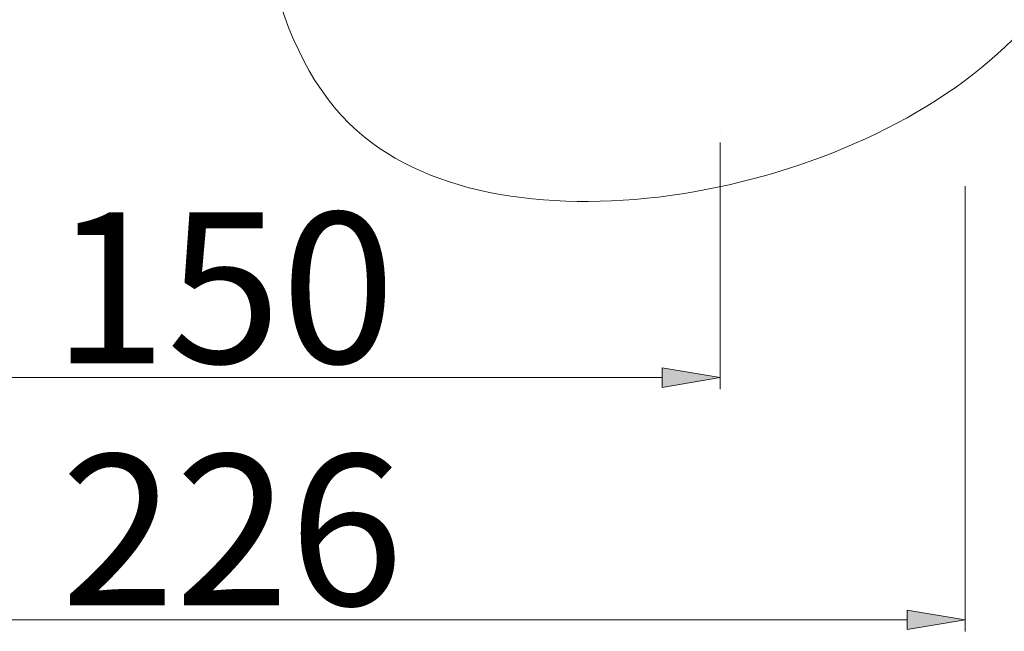
# Model space of a CAD drawing. Units: inches. Extents: x 194 to 301, y 158 to 339.
# Drawn here: x 208 to 222, y 158 to 167 of the extents above; entities that cross this region are included whole.
import ezdxf

# ---------------------------------------------------------------- set-up
doc = ezdxf.new("R2010")
doc.units = ezdxf.units.IN
doc.header["$MEASUREMENT"] = 0

# ---------------------------------------------------------------- blocks, each defined once
blk = doc.blocks.new('block 868')
at = {"color": 7, "lineweight": 5, "true_color": 0xffffff}
blk.add_open_spline([(211.352, 170.043), (211.573, 168.087), (211.794, 166.131), (212.958, 165.092), (214.938, 163.326), (219.642, 164.207), (221.721, 166.315), (224.05, 168.676), (223.085, 172.577), (223.153, 176.123), (223.25, 181.142), (225.416, 185.452), (225.323, 189.981), (225.275, 192.297), (224.638, 194.67), (224.075, 197.043), (221.239, 209.005), (220.315, 220.966), (220.044, 232.969), (219.65, 250.444), (220.641, 268.01), (221.631, 285.577)], degree=3, knots=[0, 0, 0, 0, 1, 1, 1, 2, 2, 2, 3, 3, 3, 4, 4, 4, 5, 5, 5, 6, 6, 6, 7, 7, 7, 7], dxfattribs=at)
blk = doc.blocks.new('block 983')
at = {"color": 7, "lineweight": 5, "true_color": 0xffffff}
blk.add_lwpolyline([(217.813, 164.936), (217.813, 161.637)], dxfattribs=at)
blk = doc.blocks.new('block 985')
at = {"color": 7, "lineweight": 5, "true_color": 0xffffff}
blk.add_lwpolyline([(217.038, 161.792), (205.666, 161.792)], dxfattribs=at)
blk = doc.blocks.new('block 986')
at = {"true_color": 0xffffff}
h = blk.add_hatch(color=7, dxfattribs=at)
h.dxf.hatch_style = 2
h.paths.add_polyline_path([(217.038, 161.921), (217.813, 161.792), (217.038, 161.662)])
at = {"lineweight": 0}
blk.add_lwpolyline([(217.038, 161.921), (217.813, 161.792), (217.038, 161.662), (217.038, 161.921)], dxfattribs=at)
blk = doc.blocks.new('block 988')
at = {"color": 7, "true_color": 0xffffff, "insert": (208.89, 161.985), "char_height": 2.01587, "attachment_point": 7}
blk.add_mtext('\\fArial|b0|i0|c0|p34;\\W1;150', dxfattribs=at)
blk = doc.blocks.new('block 989')
at = {"color": 7, "lineweight": 5, "true_color": 0xffffff}
blk.add_lwpolyline([(221.087, 164.353), (221.087, 158.399)], dxfattribs=at)
blk = doc.blocks.new('block 991')
at = {"color": 7, "lineweight": 5, "true_color": 0xffffff}
blk.add_lwpolyline([(220.311, 158.554), (202.392, 158.554)], dxfattribs=at)
blk = doc.blocks.new('block 992')
at = {"true_color": 0xffffff}
h = blk.add_hatch(color=7, dxfattribs=at)
h.dxf.hatch_style = 2
h.paths.add_polyline_path([(220.311, 158.684), (221.087, 158.554), (220.311, 158.425)])
at = {"lineweight": 0}
blk.add_lwpolyline([(220.311, 158.684), (221.087, 158.554), (220.311, 158.425), (220.311, 158.684)], dxfattribs=at)
blk = doc.blocks.new('block 994')
at = {"color": 7, "true_color": 0xffffff, "insert": (209, 158.747), "char_height": 2.01587, "attachment_point": 7}
blk.add_mtext('\\fArial|b0|i0|c0|p34;\\W1;226', dxfattribs=at)
blk = doc.blocks.new('block 1095')
at = {"layer": 'Defpoints', "lineweight": 0}
blk.add_lwpolyline([(217.813, 165.091), (217.813, 165.091)], dxfattribs=at)
blk = doc.blocks.new('block 1098')
at = {"layer": 'Defpoints', "lineweight": 0}
blk.add_lwpolyline([(221.087, 164.508), (221.087, 164.508)], dxfattribs=at)

msp = doc.modelspace()

# ---------------------------------------------------------------- block references
for name in ['block 868', 'block 983', 'block 989', 'block 988', 'block 986', 'block 985', 'block 994', 'block 992', 'block 991']:
    msp.add_blockref(name, (0, 0))
at = {"layer": 'Defpoints'}
for name in ['block 1095', 'block 1098']:
    msp.add_blockref(name, (0, 0), dxfattribs=at)

doc.saveas('drawing.dxf')
